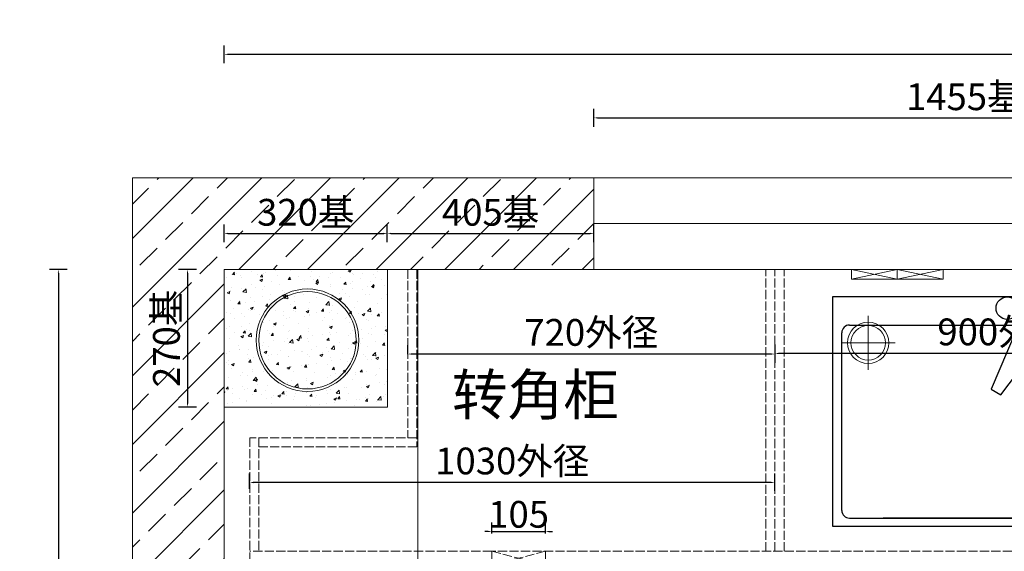
# Model space of a CAD drawing. Units: millimetres. Extents: x 131733 to 247222, y -21065 to -848.
# Drawn here: x 135343 to 137274, y -6355 to -5312 of the extents above; entities that cross this region are included whole.
import ezdxf

# ---------------------------------------------------------------- set-up
doc = ezdxf.new("R2010")
doc.units = ezdxf.units.MM
doc.header["$LTSCALE"] = 1.5
doc.header["$PDSIZE"] = 50
doc.linetypes.add('ACAD_ISO02W100', pattern=[15, 12, -3])
doc.styles.add('ZB_宋体', font='txt', dxfattribs={"height": 80})
doc.styles.add('衣柜', font='simfang.ttf')
doc.dimstyles.new('文 定制', dxfattribs={"dimscale": 35, "dimtxt": 1.5, "dimasz": 0.2, "dimexe": 0.5, "dimexo": 1, "dimgap": 0.2, "dimtad": 1, "dimdec": 0, "dimzin": 0, "dimdsep": 46, "dimtxsty": '衣柜', "dimcen": 1.5, "dimdle": 1, "dimclrd": 8, "dimclre": 8, "dimclrt": 51, "dimadec": 0, "dimazin": 0, "dimtfac": 1, "dimtdec": 0, "dimtix": 1, "dimtmove": 1, "dimatfit": 3, "dimfxl": 0.5, "dimfxlon": 1, "dimtolj": 1, "dimtzin": 0, "dimarcsym": 0})

# ---------------------------------------------------------------- blocks, each defined once
blk = doc.blocks.new('*D9')
at = {"color": 8, "lineweight": -2, "transparency": 16777216}
for p, q in [((136469, -5522.1), (136469, -5487.1)), ((137924, -5522.1), (137924, -5487.1)), ((136476, -5504.6), (137917, -5504.6))]:
    blk.add_line(p, q, dxfattribs=at)
at = {"color": 8, "lineweight": 5, "transparency": 16777216}
for points in [[(136476, -5503.4), (136476, -5505.7), (136469, -5504.6)], [(137917, -5503.4), (137917, -5505.7), (137924, -5504.6)]]:
    blk.add_solid(points, dxfattribs=at)
at = {"layer": 'Defpoints', "color": 0, "lineweight": 5, "transparency": 16777216}
for p in [(137924, -5504.6), (136469, -5712.2), (137924, -5712.2)]:
    blk.add_point(p, dxfattribs=at)
at = {"color": 51, "lineweight": 5, "transparency": 16777216, "insert": (137196.5, -5463.2), "char_height": 52.5, "width": 602.51, "attachment_point": 5, "style": '衣柜'}
blk.add_mtext('\\A1;1455{\\C1;基}', dxfattribs=at)
blk = doc.blocks.new('*D15')
at = {"color": 8, "lineweight": -2, "transparency": 16777216}
for p, q in [((135436.3, -5802.2), (135401.3, -5802.2)), ((135418.8, -5809.2), (135418.8, -9555.2)), ((135436.3, -9562.2), (135401.3, -9562.2))]:
    blk.add_line(p, q, dxfattribs=at)
at = {"color": 8, "lineweight": 5, "transparency": 16777216}
for points in [[(135417.6, -5809.2), (135419.9, -5809.2), (135418.8, -5802.2)], [(135417.6, -9555.2), (135419.9, -9555.2), (135418.8, -9562.2)]]:
    blk.add_solid(points, dxfattribs=at)
at = {"layer": 'Defpoints', "color": 0, "lineweight": 5, "transparency": 16777216}
for p in [(135744, -5802.2), (135418.8, -9562.2), (135744, -9562.2)]:
    blk.add_point(p, dxfattribs=at)
at = {"color": 51, "lineweight": 5, "transparency": 16777216, "insert": (135377.4, -7682.2), "char_height": 52.5, "width": 509.471, "attachment_point": 5, "rotation": 90, "style": '衣柜'}
blk.add_mtext('\\A1;3760{\\C1;基}', dxfattribs=at)
blk = doc.blocks.new('DHFSJ')
at = {"color": 4}
for p, q in [((403, 319), (-47.3, 319)), ((-47.3, 319), (-47.3, -411.4)), ((403, -411.4), (403, 319)), ((-47.3, -411.4), (403, -411.4))]:
    blk.add_line(p, q, dxfattribs=at)
at = {"color": 39}
for p, q in [((372, 304.5), (23.1, 304.5)), ((8.1, 289.5), (8.1, 20.6)), ((387, -378.3), (387, 289.5)), ((387, 79.8), (387, -311.8)), ((-28.1, -4.4), (-19.2, 11.1)), ((144.9, -81.2), (14.1, 17.1)), ((-16.7, -36.2), (133.8, -100.3)), ((8.1, -378.3), (8.1, -46.7)), ((133.8, -100.3), (144.9, -81.2)), ((372, -393.3), (23.1, -393.3))]:
    blk.add_line(p, q, dxfattribs=at)
for centre, radius in [((-25.1, 64.2), 22.1), ((203.3, -8.2), 27.7), ((-25.1, -68.6), 22.1)]:
    blk.add_circle(centre, radius, dxfattribs=at)
for centre, radius, start, end in [((23.1, 289.5), 15, 90, 180), ((372, 289.5), 15, 0, 90), ((0, 0), 22.1, 50.5377, 150), ((-8.9, -15.5), 22.1, 150, 249.4623), ((23.1, -378.3), 15, 180, 270), ((372, -378.3), 15, 270, 0)]:
    blk.add_arc(centre, radius, start, end, dxfattribs=at)
blk = doc.blocks.new('*D28')
at = {"color": 8, "lineweight": -2, "transparency": 16777216}
for p, q in [((135744, -5397.5), (135744, -5362.5)), ((142519, -5397.5), (142519, -5362.5)), ((142512, -5380), (135751, -5380))]:
    blk.add_line(p, q, dxfattribs=at)
at = {"color": 8, "lineweight": 5, "transparency": 16777216}
for points in [[(135751, -5378.8), (135751, -5381.1), (135744, -5380)], [(142512, -5378.8), (142512, -5381.1), (142519, -5380)]]:
    blk.add_solid(points, dxfattribs=at)
at = {"layer": 'Defpoints', "color": 0, "lineweight": 5, "transparency": 16777216}
for p in [(135744, -5380), (135744, -5802.2), (142519, -5802.2)]:
    blk.add_point(p, dxfattribs=at)
at = {"color": 51, "lineweight": 5, "transparency": 16777216, "insert": (139131.5, -5346.4), "char_height": 52.5, "attachment_point": 5, "style": '衣柜'}
blk.add_mtext('\\A1;6775', dxfattribs=at)
blk = doc.blocks.new('*D93')
at = {"color": 8, "lineweight": -2, "transparency": 16777216}
for p, q in [((135744, -5748.8), (135744, -5713.8)), ((136064, -5748.8), (136064, -5713.8)), ((135751, -5731.3), (136057, -5731.3))]:
    blk.add_line(p, q, dxfattribs=at)
at = {"color": 8, "lineweight": 5, "transparency": 16777216}
for points in [[(135751, -5730.1), (135751, -5732.5), (135744, -5731.3)], [(136057, -5730.1), (136057, -5732.5), (136064, -5731.3)]]:
    blk.add_solid(points, dxfattribs=at)
at = {"layer": 'Defpoints', "color": 0, "lineweight": 5, "transparency": 16777216}
for p in [(136064, -5731.3), (135744, -5802.2), (136064, -5802.2)]:
    blk.add_point(p, dxfattribs=at)
at = {"color": 51, "lineweight": 5, "transparency": 16777216, "insert": (135904, -5689.9), "char_height": 52.5, "width": 300.625, "attachment_point": 5, "style": '衣柜'}
blk.add_mtext('\\A1;320{\\C1;基}', dxfattribs=at)
blk = doc.blocks.new('*D94')
at = {"color": 8, "lineweight": -2, "transparency": 16777216}
for p, q in [((135689.7, -5802.2), (135654.7, -5802.2)), ((135672.2, -5809.2), (135672.2, -6065.2)), ((135689.7, -6072.2), (135654.7, -6072.2))]:
    blk.add_line(p, q, dxfattribs=at)
at = {"color": 8, "lineweight": 5, "transparency": 16777216}
for points in [[(135671, -5809.2), (135673.3, -5809.2), (135672.2, -5802.2)], [(135671, -6065.2), (135673.3, -6065.2), (135672.2, -6072.2)]]:
    blk.add_solid(points, dxfattribs=at)
at = {"layer": 'Defpoints', "color": 0, "lineweight": 5, "transparency": 16777216}
for p in [(136064, -5802.2), (135672.2, -6072.2), (136064, -6072.2)]:
    blk.add_point(p, dxfattribs=at)
at = {"color": 51, "lineweight": 5, "transparency": 16777216, "insert": (135630.8, -5937.2), "char_height": 52.5, "width": 417.597, "attachment_point": 5, "rotation": 90, "style": '衣柜'}
blk.add_mtext('\\A1;270{\\C1;基}', dxfattribs=at)
blk = doc.blocks.new('*D95')
at = {"color": 8, "lineweight": -2, "transparency": 16777216}
for p, q in [((136064, -5748.8), (136064, -5713.8)), ((136469, -5748.8), (136469, -5713.8)), ((136071, -5731.3), (136462, -5731.3))]:
    blk.add_line(p, q, dxfattribs=at)
at = {"color": 8, "lineweight": 5, "transparency": 16777216}
for points in [[(136071, -5730.1), (136071, -5732.5), (136064, -5731.3)], [(136462, -5730.1), (136462, -5732.5), (136469, -5731.3)]]:
    blk.add_solid(points, dxfattribs=at)
at = {"layer": 'Defpoints', "color": 0, "lineweight": 5, "transparency": 16777216}
for p in [(136469, -5731.3), (136064, -5802.2), (136469, -5802.2)]:
    blk.add_point(p, dxfattribs=at)
at = {"color": 51, "lineweight": 5, "transparency": 16777216, "insert": (136266.5, -5689.9), "char_height": 52.5, "width": 323.149, "attachment_point": 5, "style": '衣柜'}
blk.add_mtext('\\A1;405{\\C1;基}', dxfattribs=at)
blk = doc.blocks.new('*D96')
at = {"color": 8, "lineweight": -2, "transparency": 16777216}
for p, q in [((136269, -6320.2), (136269, -6298.7)), ((136374, -6320.2), (136374, -6298.7)), ((136262, -6316.2), (136255, -6316.2)), ((136269, -6316.2), (136374, -6316.2)), ((136381, -6316.2), (136388, -6316.2))]:
    blk.add_line(p, q, dxfattribs=at)
at = {"color": 8, "lineweight": 5, "transparency": 16777216}
for points in [[(136262, -6315), (136262, -6317.4), (136269, -6316.2)], [(136381, -6315), (136381, -6317.4), (136374, -6316.2)]]:
    blk.add_solid(points, dxfattribs=at)
at = {"layer": 'Defpoints', "color": 0, "lineweight": 5, "transparency": 16777216}
for p in [(136374, -6316.2), (136269, -6355.2), (136374, -6355.2)]:
    blk.add_point(p, dxfattribs=at)
at = {"color": 51, "lineweight": 5, "transparency": 16777216, "insert": (136321.5, -6282.6), "char_height": 52.5, "attachment_point": 5, "style": '衣柜'}
blk.add_mtext('\\A1;105', dxfattribs=at)
blk = doc.blocks.new('*D126')
at = {"color": 8, "lineweight": -2, "transparency": 16777216}
for p, q in [((136824, -5949.5), (136824, -5984.5)), ((137724, -5949.5), (137724, -5984.5)), ((137717, -5967), (136831, -5967))]:
    blk.add_line(p, q, dxfattribs=at)
at = {"color": 8, "lineweight": 5, "transparency": 16777216}
for points in [[(136831, -5965.9), (136831, -5968.2), (136824, -5967)], [(137717, -5965.9), (137717, -5968.2), (137724, -5967)]]:
    blk.add_solid(points, dxfattribs=at)
at = {"layer": 'Defpoints', "color": 0, "lineweight": 5, "transparency": 16777216}
for p in [(137724, -5900.4), (136824, -5913.5), (136824, -5967)]:
    blk.add_point(p, dxfattribs=at)
at = {"color": 51, "lineweight": 5, "transparency": 16777216, "insert": (137274, -5924.6), "char_height": 52.5, "width": 373.645, "attachment_point": 5, "style": '衣柜'}
blk.add_mtext('\\A1;900外径', dxfattribs=at)
blk = doc.blocks.new('*D127')
at = {"color": 8, "lineweight": -2, "transparency": 16777216}
for p, q in [((136104, -5968), (136104, -5950.5)), ((136824, -5950.5), (136824, -5985.5)), ((136817, -5968), (136111, -5968))]:
    blk.add_line(p, q, dxfattribs=at)
at = {"color": 8, "lineweight": 5, "transparency": 16777216}
for points in [[(136111, -5966.9), (136111, -5969.2), (136104, -5968)], [(136817, -5966.9), (136817, -5969.2), (136824, -5968)]]:
    blk.add_solid(points, dxfattribs=at)
at = {"layer": 'Defpoints', "color": 0, "lineweight": 5, "transparency": 16777216}
for p in [(136824, -5913.5), (136104, -5968), (136104, -5968)]:
    blk.add_point(p, dxfattribs=at)
at = {"color": 51, "lineweight": 5, "transparency": 16777216, "insert": (136464, -5925.6), "char_height": 52.5, "width": 313.388, "attachment_point": 5, "style": '衣柜'}
blk.add_mtext('\\A1;720外径', dxfattribs=at)
blk = doc.blocks.new('*D128')
at = {"color": 8, "lineweight": -2, "transparency": 16777216}
for p, q in [((135794, -6232.5), (135794, -6202.8)), ((136824, -6236.7), (136824, -6202.8)), ((136817, -6220.3), (135801, -6220.3))]:
    blk.add_line(p, q, dxfattribs=at)
at = {"color": 8, "lineweight": 5, "transparency": 16777216}
for points in [[(135801, -6219.1), (135801, -6221.5), (135794, -6220.3)], [(136817, -6219.1), (136817, -6221.5), (136824, -6220.3)]]:
    blk.add_solid(points, dxfattribs=at)
at = {"layer": 'Defpoints', "color": 0, "lineweight": 5, "transparency": 16777216}
for p in [(135794, -6220.3), (135794, -6267.5), (136824, -6271.7)]:
    blk.add_point(p, dxfattribs=at)
at = {"color": 51, "lineweight": 5, "transparency": 16777216, "insert": (136309, -6177.9), "char_height": 52.5, "width": 347.66, "attachment_point": 5, "style": '衣柜'}
blk.add_mtext('\\A1;1030外径', dxfattribs=at)

msp = doc.modelspace()

# ---------------------------------------------------------------- hatches: boundary and pattern name
at = {"lineweight": 5}
h = msp.add_hatch(dxfattribs=at)
h.set_pattern_fill('ANSI33', color=8, scale=15)
h.set_pattern_definition([(45, (-606.93, 6262.07), (-67.35192, 67.35192), []), (45, (-539.58, 6262.07), (-67.35192, 67.35192), [47.625, -23.8125])])
h.paths.add_polyline_path([(136469.03, -5802.18), (136469.03, -5622.18), (135564.03, -5622.18), (135564.03, -9742.18), (139179.03, -9742.18), (139179.03, -9452.18), (138159.03, -9452.18), (138159.03, -9562.18), (135744.03, -9562.18), (135744.03, -5802.18)])
h = msp.add_hatch(dxfattribs=at)
h.set_pattern_fill('AR-CONC', color=8, scale=0.3)
h.set_pattern_definition([(50, (128.9, 9719.57), (54.6554, -4.781726), [5.715, -62.865]), (355, (128.9, 9719.57), (-10.573026, 57.317054), [4.572, -50.292175]), (100.451445, (133.454, 9719.17), (44.082374, 52.535326), [4.857003, -53.427073]), (46.1842, (128.9, 9734.81), (81.323712, -12.6127), [8.5725, -94.2975]), (96.63556, (135.68, 9733.76), (71.22124, 74.227837), [7.285507, -80.14068]), (351.18415, (128.9, 9734.81), (71.22124, 74.227837), [6.85799, -75.43792]), (21, (136.52, 9731), (45.484317, -30.67956), [5.715, -62.865]), (326, (136.52, 9731), (18.540609, 55.25639), [4.572, -50.292]), (71.451445, (140.31, 9728.444), (64.024926, 24.57683), [4.857003, -53.426981]), (37.5, (128.9, 9719.57), (0.926581, 25.3665117), [0, -49.6824, 0, -51.054, 0, -50.4825]), (7.5, (128.9, 9719.57), (20.045899, 30.0541724), [0, -29.1084, 0, -48.5394, 0, -19.2405]), (327.5, (111.907, 9719.57), (40.6771786, -1.7186232), [0, -19.05, 0, -59.436, 0, -78.867]), (317.5, (104.287, 9719.57), (44.438754, 7.627947), [0, -24.765, 0, -39.4716, 0, -56.007])])
h.paths.add_polyline_path([(136064.03, -6072.18), (136064.03, -5802.18), (135744.03, -5802.18), (135744.03, -6072.18)])

# ---------------------------------------------------------------- linework, layer by layer
for p, q in [((142699.03, -5622.18), (135564.03, -5622.18)), ((135564.03, -5622.18), (135564.03, -9742.18)), ((136469.03, -5622.18), (136469.03, -5802.18)), ((137924.03, -5712.18), (136469.03, -5712.18)), ((138074.03, -5802.18), (135744.03, -5802.18)), ((135744.03, -5802.18), (135744.03, -9562.18)), ((136064.03, -5802.18), (136064.03, -6072.18)), ((136064.03, -6072.18), (135744.03, -6072.18))]:
    msp.add_line(p, q, dxfattribs=at)
at = {"color": 252, "linetype": 'ACAD_ISO02W100', "lineweight": 5}
for p, q in [((136104.03, -5802.18), (136104.03, -6132.18)), ((136122.03, -5802.18), (136122.03, -6150.18)), ((136806.03, -6355.18), (136806.03, -5802.18)), ((136824.03, -6355.18), (136824.03, -5802.18)), ((136842.03, -6355.18), (136842.03, -5802.18)), ((136122.03, -6132.18), (135794.03, -6132.18)), ((135794.03, -6132.18), (135794.03, -6378.18)), ((135812.03, -6132.18), (135812.03, -6355.18)), ((136122.03, -6150.18), (135812.03, -6150.18)), ((136269.03, -6355.18), (135794.03, -6355.18))]:
    msp.add_line(p, q, dxfattribs=at)
at = {"color": 6, "lineweight": 5}
for p, q in [((136124.03, -5802.18), (136124.03, -9562.18)), ((137064.03, -5821.27), (136974.03, -5802.18)), ((136974.03, -5821.27), (137064.03, -5802.18)), ((137154.03, -5821.27), (137064.03, -5802.18)), ((137064.03, -5821.27), (137154.03, -5802.18))]:
    msp.add_line(p, q, dxfattribs=at)
at = {"color": 8, "lineweight": 5}
for p, q in [((137007.03, -5999.22), (137007.03, -5892.9)), ((136953.87, -5946.06), (137060.18, -5946.06))]:
    msp.add_line(p, q, dxfattribs=at)
at = {"color": 34, "linetype": 'ACAD_ISO02W100', "lineweight": 5}
for p, q in [((141969.03, -6355.18), (136269.03, -6355.18)), ((136269.03, -6355.18), (136269.03, -6382.18)), ((136269.03, -6355.18), (136374.03, -6382.18)), ((136374.03, -6355.18), (136269.03, -6382.18)), ((136374.03, -6355.18), (136374.03, -6382.18))]:
    msp.add_line(p, q, dxfattribs=at)
at = {"color": 6, "lineweight": 5}
for points in [[(136974.03, -5802.18), (137064.03, -5802.18), (137064.03, -5821.27), (136974.03, -5821.27)], [(137064.03, -5802.18), (137154.03, -5802.18), (137154.03, -5821.27), (137064.03, -5821.27)]]:
    msp.add_lwpolyline(points, close=True, dxfattribs=at)
at = {"color": 2, "lineweight": 5}
for radius in [100.56, 95.56]:
    msp.add_circle((135907.43, -5940.95), radius, dxfattribs=at)
at = {"color": 6, "lineweight": 5}
for radius in [40.5, 33.75]:
    msp.add_circle((137007.03, -5946.06), radius, dxfattribs=at)

# ---------------------------------------------------------------- block references
at = {"color": 0, "rotation": 270}
msp.add_blockref('DHFSJ', (137348.54, -5903.05), dxfattribs=at)

# ---------------------------------------------------------------- texts
at = {"color": 3, "insert": (136190.71, -6007.82), "char_height": 80, "width": 463.4483, "attachment_point": 1, "style": 'ZB_宋体'}
msp.add_mtext('转角柜', dxfattribs=at)

# ---------------------------------------------------------------- dimensions: what is measured, and where the dimension line sits
at = {"color": 6, "lineweight": 5}
dim = msp.add_linear_dim(base=(135744.03, -5379.96), p1=(142519.03, -5802.18), p2=(135744.03, -5802.18), dimstyle='文 定制', dxfattribs=at)
dim.commit()
dim.dimension.update_dxf_attribs({"geometry": '*D28', "text_midpoint": (139131.53, -5346.41)})
dim = msp.add_linear_dim(base=(137924.03, -5504.58), p1=(136469.03, -5712.18), p2=(137924.03, -5712.18), text='<>{\\C1;基}', dimstyle='文 定制', dxfattribs=at)
dim.commit()
dim.dimension.update_dxf_attribs({"geometry": '*D9', "text_midpoint": (137196.53, -5463.23)})
at = {"color": 3, "lineweight": 5}
for base, p1, p2, text, picture, middle in [((136064.03, -5731.29), (135744.03, -5802.18), (136064.03, -5802.18), '<>{\\C1;基}', '*D93', (135904.03, -5689.94)), ((136469.03, -5731.29), (136064.03, -5802.18), (136469.03, -5802.18), '<>{\\C1;基}', '*D95', (136266.53, -5689.94)), ((136104.03, -5968.03), (136824.03, -5913.52), (136104.03, -5968.03), '<>外径', '*D127', (136464.03, -5925.63)), ((136824.03, -5967.03), (137724.03, -5900.4), (136824.03, -5913.52), '<>外径', '*D126', (137274.03, -5924.63)), ((135794.03, -6220.29), (136824.03, -6271.73), (135794.03, -6267.48), '<>外径', '*D128', (136309.03, -6177.89))]:
    dim = msp.add_linear_dim(base=base, p1=p1, p2=p2, text=text, dimstyle='文 定制', dxfattribs=at)
    dim.commit()
    dim.dimension.update_dxf_attribs({"geometry": picture, "text_midpoint": middle})
dim = msp.add_linear_dim(base=(135672.15, -6072.18), p1=(136064.03, -5802.18), p2=(136064.03, -6072.18), angle=90, text='<>{\\C1;基}', dimstyle='文 定制', dxfattribs=at)
dim.commit()
dim.dimension.update_dxf_attribs({"geometry": '*D94', "text_midpoint": (135630.8, -5937.18)})
at = {"color": 6, "lineweight": 5}
dim = msp.add_linear_dim(base=(135418.78, -9562.18), p1=(135744.03, -5802.18), p2=(135744.03, -9562.18), angle=90, text='<>{\\C1;基}', dimstyle='文 定制', dxfattribs=at)
dim.commit()
dim.dimension.update_dxf_attribs({"geometry": '*D15', "text_midpoint": (135377.43, -7682.18)})
at = {"color": 3, "lineweight": 5}
dim = msp.add_linear_dim(base=(136374.03, -6316.2), p1=(136269.03, -6355.18), p2=(136374.03, -6355.18), dimstyle='文 定制', dxfattribs=at)
dim.commit()
dim.dimension.update_dxf_attribs({"geometry": '*D96', "text_midpoint": (136321.53, -6282.65)})

doc.saveas('drawing.dxf')
